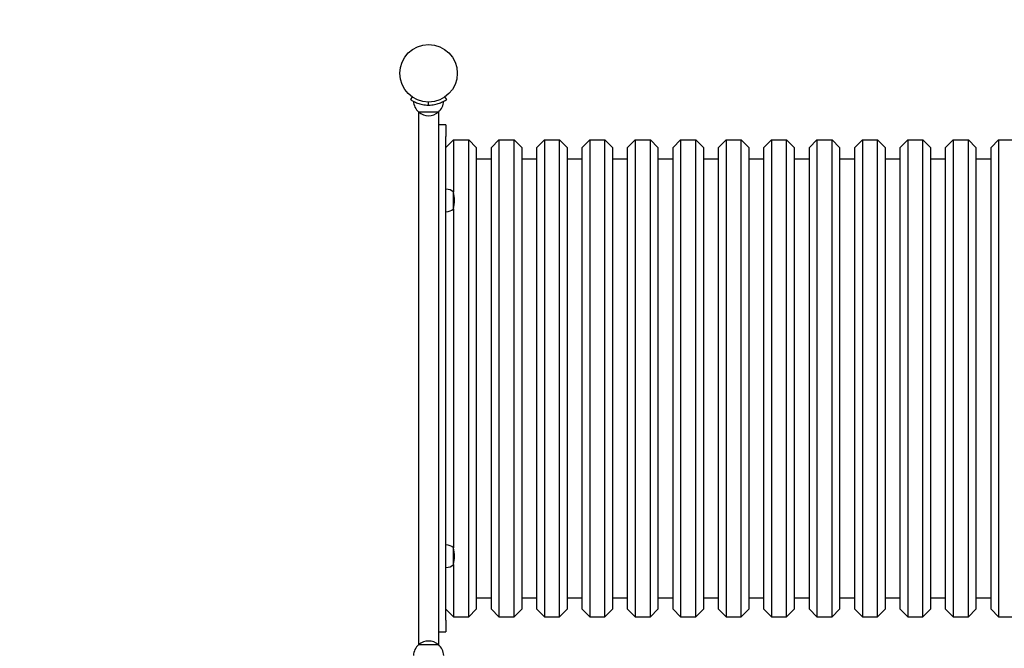
# Model space of a CAD drawing. Units: millimetres. Extents: x 1286 to 19086, y 580 to 15380.
# Drawn here: x 8517 to 9817, y 8744 to 9574 of the extents above; entities that cross this region are included whole.
import ezdxf

# ---------------------------------------------------------------- set-up
doc = ezdxf.new("R2010")
doc.units = ezdxf.units.MM
doc.linetypes.add('ACAD_ISO03W100', pattern=[30, 12, -18])
for name, color, linetype in [('strefa bezpieczeństwa', 6, 'ACAD_ISO03W100'), ('Widoczne (ISO)', 5, 'Continuous'), ('wymiary 100 strefy', 5, 'Continuous')]:
    doc.layers.add(name, color=color, linetype=linetype)
doc.styles.get("Standard").update_dxf_attribs({"font": 'arial.ttf'})
doc.dimstyles.new('FK_rzuty 100_STREFY', dxfattribs={"dimscale": 100, "dimtxt": 4, "dimasz": 2.5, "dimexe": 1.25, "dimexo": 0.625, "dimgap": 1, "dimtad": 1, "dimdec": 1, "dimlfac": 0.001, "dimrnd": 0.01, "dimzin": 1, "dimdsep": 46, "dimtxsty": 'Standard', "dimblk": 'OBLIQUE', "dimcen": 2.5, "dimadec": 0, "dimazin": 0, "dimtfac": 1, "dimtdec": 1, "dimtmove": 0, "dimatfit": 3, "dimfxl": 1, "dimarcsym": 0})

# ---------------------------------------------------------------- blocks, each defined once
blk = doc.blocks.new('_Oblique')
at = {"color": 0, "linetype": 'ByBlock', "lineweight": -2}
blk.add_line((-0.5, -0.5), (0.5, 0.5), dxfattribs=at)
blk = doc.blocks.new('*D6')
at = {"layer": 'Defpoints', "color": 0, "transparency": 16777216}
for p in [(6509.1, 11041.2), (9021, 11041.2), (9021, 6353.2)]:
    blk.add_point(p, dxfattribs=at)
at = {"layer": 'wymiary 100 strefy', "color": 0, "lineweight": -2, "transparency": 16777216}
for p, q in [((8958.5, 11041.2), (6384.1, 11041.2)), ((6509.1, 6353.2), (6509.1, 11041.2)), ((8958.5, 6353.2), (6384.1, 6353.2))]:
    blk.add_line(p, q, dxfattribs=at)
at = {"layer": 'wymiary 100 strefy', "color": 0, "lineweight": -2, "transparency": 16777216, "xscale": 250, "yscale": 250, "zscale": 250}
for p, rotation in [((6509.1, 11041.2), 90), ((6509.1, 6353.2), 270)]:
    blk.add_blockref('_Oblique', p, dxfattribs=dict(at, rotation=rotation))
at = {"layer": 'wymiary 100 strefy', "color": 0, "transparency": 16777216, "insert": (6209, 8697.2), "char_height": 400, "attachment_point": 5, "rotation": 90}
blk.add_mtext('4.7 m', dxfattribs=at)

msp = doc.modelspace()

# ---------------------------------------------------------------- linework, layer by layer
at = {"layer": 'strefa bezpieczeństwa', "ltscale": 10}
msp.add_lwpolyline([(7520.99, 7853.23, 0.4142136), (9020.99, 6353.23), (11514.99, 6353.23, 0.4142136), (13014.99, 7853.23), (13014.99, 8025.52, 0.2785852), (12212.99, 9353.23), (12212.99, 9541.23, 0.4142136), (10712.99, 11041.23), (9020.99, 11041.23, 0.4142136), (7520.99, 9541.23)], format="xyb", close=True, dxfattribs=at)
at = {"layer": 'Widoczne (ISO)'}
for p, q in [((9035.28, 9472.04), (9032.99, 9468.76)), ((9080.99, 9468.76), (9078.71, 9472.04)), ((9056.99, 9461.23), (9056.99, 9465.23)), ((9043.49, 9452.47), (9043.49, 8747.98)), ((9069.99, 9452.03), (9043.99, 9452.03)), ((9069.99, 9452.03), (9043.99, 9452.03)), ((9070.49, 8747.98), (9070.49, 9452.47)), ((9079.99, 9435.23), (9070.49, 9435.23)), ((9079.99, 9435.23), (9079.99, 9419.72)), ((9079.99, 8780.74), (9079.99, 9419.72)), ((9079.99, 9405.23), (9089.99, 9415.23)), ((9089.99, 9415.23), (9089.99, 9346.25)), ((9089.99, 9415.23), (9109.99, 9415.23)), ((9109.99, 8785.23), (9109.99, 9415.23)), ((9119.99, 9405.23), (9109.99, 9415.23)), ((9119.99, 9405.23), (9119.99, 8795.23)), ((9139.99, 9405.23), (9149.99, 9415.23)), ((9139.99, 8795.23), (9139.99, 9405.23)), ((9149.99, 9415.23), (9149.99, 8785.23)), ((9149.99, 9415.23), (9169.99, 9415.23)), ((9169.99, 8785.23), (9169.99, 9415.23)), ((9179.99, 9405.23), (9169.99, 9415.23)), ((9179.99, 9405.23), (9179.99, 8795.23)), ((9199.99, 9405.23), (9209.99, 9415.23)), ((9199.99, 8795.23), (9199.99, 9405.23)), ((9209.99, 9415.23), (9209.99, 8785.23)), ((9209.99, 9415.23), (9229.99, 9415.23)), ((9229.99, 8785.23), (9229.99, 9415.23)), ((9239.99, 9405.23), (9229.99, 9415.23)), ((9239.99, 9405.23), (9239.99, 8795.23)), ((9259.99, 9405.23), (9269.99, 9415.23)), ((9259.99, 8795.23), (9259.99, 9405.23)), ((9269.99, 9415.23), (9269.99, 8785.23)), ((9269.99, 9415.23), (9289.99, 9415.23)), ((9289.99, 8785.23), (9289.99, 9415.23)), ((9299.99, 9405.23), (9289.99, 9415.23)), ((9299.99, 9405.23), (9299.99, 8795.23)), ((9319.99, 9405.23), (9329.99, 9415.23)), ((9319.99, 8795.23), (9319.99, 9405.23)), ((9329.99, 9415.23), (9329.99, 8785.23)), ((9329.99, 9415.23), (9349.99, 9415.23)), ((9349.99, 8785.23), (9349.99, 9415.23)), ((9359.99, 9405.23), (9349.99, 9415.23)), ((9359.99, 9405.23), (9359.99, 8795.23)), ((9379.99, 9405.23), (9389.99, 9415.23)), ((9379.99, 8795.23), (9379.99, 9405.23)), ((9389.99, 9415.23), (9389.99, 8785.23)), ((9389.99, 9415.23), (9409.99, 9415.23)), ((9409.99, 8785.23), (9409.99, 9415.23)), ((9419.99, 9405.23), (9409.99, 9415.23)), ((9419.99, 9405.23), (9419.99, 8795.23)), ((9439.99, 9405.23), (9449.99, 9415.23)), ((9439.99, 8795.23), (9439.99, 9405.23)), ((9449.99, 9415.23), (9449.99, 8785.23)), ((9449.99, 9415.23), (9469.99, 9415.23)), ((9469.99, 8785.23), (9469.99, 9415.23)), ((9479.99, 9405.23), (9469.99, 9415.23)), ((9479.99, 9405.23), (9479.99, 8795.23)), ((9499.99, 9405.23), (9509.99, 9415.23)), ((9499.99, 8795.23), (9499.99, 9405.23)), ((9509.99, 9415.23), (9509.99, 8785.23)), ((9509.99, 9415.23), (9529.99, 9415.23)), ((9529.99, 8785.23), (9529.99, 9415.23)), ((9539.99, 9405.23), (9529.99, 9415.23)), ((9539.99, 9405.23), (9539.99, 8795.23)), ((9559.99, 9405.23), (9569.99, 9415.23)), ((9559.99, 8795.23), (9559.99, 9405.23)), ((9569.99, 9415.23), (9569.99, 8785.23)), ((9569.99, 9415.23), (9589.99, 9415.23)), ((9589.99, 8785.23), (9589.99, 9415.23)), ((9599.99, 9405.23), (9589.99, 9415.23)), ((9599.99, 9405.23), (9599.99, 8795.23)), ((9619.99, 9405.23), (9629.99, 9415.23)), ((9619.99, 8795.23), (9619.99, 9405.23)), ((9629.99, 9415.23), (9629.99, 8785.23)), ((9629.99, 9415.23), (9649.99, 9415.23)), ((9649.99, 8785.23), (9649.99, 9415.23)), ((9659.99, 9405.23), (9649.99, 9415.23)), ((9659.99, 9405.23), (9659.99, 8795.23)), ((9679.99, 9405.23), (9689.99, 9415.23)), ((9679.99, 8795.23), (9679.99, 9405.23)), ((9689.99, 9415.23), (9689.99, 8785.23)), ((9689.99, 9415.23), (9709.99, 9415.23)), ((9709.99, 8785.23), (9709.99, 9415.23)), ((9719.99, 9405.23), (9709.99, 9415.23)), ((9719.99, 9405.23), (9719.99, 8795.23)), ((9739.99, 9405.23), (9749.99, 9415.23)), ((9739.99, 8795.23), (9739.99, 9405.23)), ((9749.99, 9415.23), (9749.99, 8785.23)), ((9749.99, 9415.23), (9769.99, 9415.23)), ((9769.99, 8785.23), (9769.99, 9415.23)), ((9779.99, 9405.23), (9769.99, 9415.23)), ((9779.99, 9405.23), (9779.99, 8795.23)), ((9799.99, 9405.23), (9809.99, 9415.23)), ((9799.99, 8795.23), (9799.99, 9405.23)), ((9809.99, 9415.23), (9809.99, 8785.23)), ((9809.99, 9415.23), (9829.99, 9415.23)), ((9119.99, 9390.23), (9139.99, 9390.23)), ((9179.99, 9390.23), (9199.99, 9390.23)), ((9239.99, 9390.23), (9259.99, 9390.23)), ((9299.99, 9390.23), (9319.99, 9390.23)), ((9359.99, 9390.23), (9379.99, 9390.23)), ((9419.99, 9390.23), (9439.99, 9390.23)), ((9479.99, 9390.23), (9499.99, 9390.23)), ((9539.99, 9390.23), (9559.99, 9390.23)), ((9599.99, 9390.23), (9619.99, 9390.23)), ((9659.99, 9390.23), (9679.99, 9390.23)), ((9719.99, 9390.23), (9739.99, 9390.23)), ((9779.99, 9390.23), (9799.99, 9390.23)), ((9089.99, 9324.21), (9089.99, 9346.25)), ((9089.99, 9324.21), (9089.99, 8876.25)), ((9089.99, 8854.21), (9089.99, 8876.25)), ((9089.99, 8854.21), (9089.99, 8785.23)), ((9119.99, 8810.23), (9139.99, 8810.23)), ((9179.99, 8810.23), (9199.99, 8810.23)), ((9239.99, 8810.23), (9259.99, 8810.23)), ((9299.99, 8810.23), (9319.99, 8810.23)), ((9359.99, 8810.23), (9379.99, 8810.23)), ((9419.99, 8810.23), (9439.99, 8810.23)), ((9479.99, 8810.23), (9499.99, 8810.23)), ((9539.99, 8810.23), (9559.99, 8810.23)), ((9599.99, 8810.23), (9619.99, 8810.23)), ((9659.99, 8810.23), (9679.99, 8810.23)), ((9719.99, 8810.23), (9739.99, 8810.23)), ((9779.99, 8810.23), (9799.99, 8810.23)), ((9079.99, 8795.23), (9089.99, 8785.23)), ((9119.99, 8795.23), (9109.99, 8785.23)), ((9139.99, 8795.23), (9149.99, 8785.23)), ((9179.99, 8795.23), (9169.99, 8785.23)), ((9199.99, 8795.23), (9209.99, 8785.23)), ((9239.99, 8795.23), (9229.99, 8785.23)), ((9259.99, 8795.23), (9269.99, 8785.23)), ((9299.99, 8795.23), (9289.99, 8785.23)), ((9319.99, 8795.23), (9329.99, 8785.23)), ((9359.99, 8795.23), (9349.99, 8785.23)), ((9379.99, 8795.23), (9389.99, 8785.23)), ((9419.99, 8795.23), (9409.99, 8785.23)), ((9439.99, 8795.23), (9449.99, 8785.23)), ((9479.99, 8795.23), (9469.99, 8785.23)), ((9499.99, 8795.23), (9509.99, 8785.23)), ((9539.99, 8795.23), (9529.99, 8785.23)), ((9559.99, 8795.23), (9569.99, 8785.23)), ((9599.99, 8795.23), (9589.99, 8785.23)), ((9619.99, 8795.23), (9629.99, 8785.23)), ((9659.99, 8795.23), (9649.99, 8785.23)), ((9679.99, 8795.23), (9689.99, 8785.23)), ((9719.99, 8795.23), (9709.99, 8785.23)), ((9739.99, 8795.23), (9749.99, 8785.23)), ((9779.99, 8795.23), (9769.99, 8785.23)), ((9799.99, 8795.23), (9809.99, 8785.23)), ((9079.99, 8780.74), (9079.99, 8765.23)), ((9089.99, 8785.23), (9109.99, 8785.23)), ((9149.99, 8785.23), (9169.99, 8785.23)), ((9209.99, 8785.23), (9229.99, 8785.23)), ((9269.99, 8785.23), (9289.99, 8785.23)), ((9329.99, 8785.23), (9349.99, 8785.23)), ((9389.99, 8785.23), (9409.99, 8785.23)), ((9449.99, 8785.23), (9469.99, 8785.23)), ((9509.99, 8785.23), (9529.99, 8785.23)), ((9569.99, 8785.23), (9589.99, 8785.23)), ((9629.99, 8785.23), (9649.99, 8785.23)), ((9689.99, 8785.23), (9709.99, 8785.23)), ((9749.99, 8785.23), (9769.99, 8785.23)), ((9809.99, 8785.23), (9829.99, 8785.23)), ((9070.49, 8765.23), (9079.99, 8765.23)), ((9043.99, 8748.43), (9069.99, 8748.43)), ((9043.99, 8748.43), (9069.99, 8748.43))]:
    msp.add_line(p, q, dxfattribs=at)
msp.add_circle((9056.99, 9503.23), 38, dxfattribs=at)
for centre, radius, start, end in [((9056.99, 9467.23), 20, 182.70664, 229.4584), ((9056.99, 9503.23), 42, 269.99983, 270.00017), ((9056.99, 9467.23), 20, 310.5416, 357.29336), ((9056.99, 9467.23), 20, 229.4584, 310.5416), ((9079.99, 9335.16), 14.93, 47.9581, 90), ((9046.74, 9335.23), 44.63, 345.73025, 14.26975), ((9079.99, 9335.29), 14.93, 270, 312.0419), ((9079.99, 8865.16), 14.93, 47.9581, 90), ((9046.74, 8865.23), 44.63, 345.73025, 14.26975), ((9079.99, 8865.29), 14.93, 270, 312.0419), ((9056.99, 8733.23), 20, 49.4584, 130.5416), ((9056.99, 8733.23), 20, 130.5416, 177.29336), ((9056.99, 8733.23), 20, 2.70664, 49.4584)]:
    msp.add_arc(centre, radius, start, end, dxfattribs=at)
for points, knots in [([(9032.99, 9468.76), (9032.99, 9468.76), (9033.06, 9468.71), (9033.36, 9468.51), (9033.59, 9468.35), (9034.52, 9467.74), (9035.47, 9467.14), (9037.2, 9466.18), (9037.88, 9465.82), (9039.39, 9465.08), (9040.24, 9464.7), (9042.08, 9463.95), (9043.06, 9463.59), (9045.12, 9462.93), (9046.18, 9462.63), (9048.38, 9462.1), (9049.61, 9461.86), (9052.17, 9461.49), (9053.5, 9461.35), (9055.56, 9461.25), (9056.28, 9461.23), (9056.99, 9461.23)], [7.2667435, 7.2667435, 7.2667435, 7.2667435, 7.6123287, 7.6123287, 7.9579139, 7.9579139, 8.6490844, 8.6490844, 8.9968283, 8.9968283, 9.3445722, 9.3445722, 9.6923162, 9.6923162, 10.0400601, 10.0400601, 10.4148802, 10.4148802, 10.7897003, 10.7897003, 10.9899394, 10.9899394, 10.9899394, 10.9899394]), ([(9056.99, 9461.23), (9057.71, 9461.23), (9058.43, 9461.25), (9060.49, 9461.35), (9061.82, 9461.49), (9064.37, 9461.86), (9065.6, 9462.1), (9067.81, 9462.63), (9068.87, 9462.93), (9070.92, 9463.59), (9071.91, 9463.95), (9073.75, 9464.7), (9074.59, 9465.08), (9076.11, 9465.82), (9076.79, 9466.18), (9078.52, 9467.14), (9079.47, 9467.74), (9080.4, 9468.35), (9080.63, 9468.51), (9080.93, 9468.71), (9080.99, 9468.76), (9080.99, 9468.76)], [3.5443027, 3.5443027, 3.5443027, 3.5443027, 3.7444394, 3.7444394, 4.1192825, 4.1192825, 4.4941256, 4.4941256, 4.8418777, 4.8418777, 5.1896298, 5.1896298, 5.537382, 5.537382, 5.8851341, 5.8851341, 6.5763191, 6.5763191, 6.9219116, 6.9219116, 7.2675041, 7.2675041, 7.2675041, 7.2675041])]:
    msp.add_open_spline(points, degree=3, knots=knots, dxfattribs=at)

# ---------------------------------------------------------------- dimensions: what is measured, and where the dimension line sits
at = {"layer": 'wymiary 100 strefy'}
dim = msp.add_linear_dim(base=(6509.11, 11041.23), p1=(9020.99, 6353.23), p2=(9020.99, 11041.23), angle=90, dimstyle='FK_rzuty 100_STREFY', override={"dimpost": ' m'}, dxfattribs=at)
dim.commit()
dim.dimension.update_dxf_attribs({"geometry": '*D6', "text_midpoint": (6509.11, 8697.23), "dimtype": 160})

doc.saveas('drawing.dxf')
